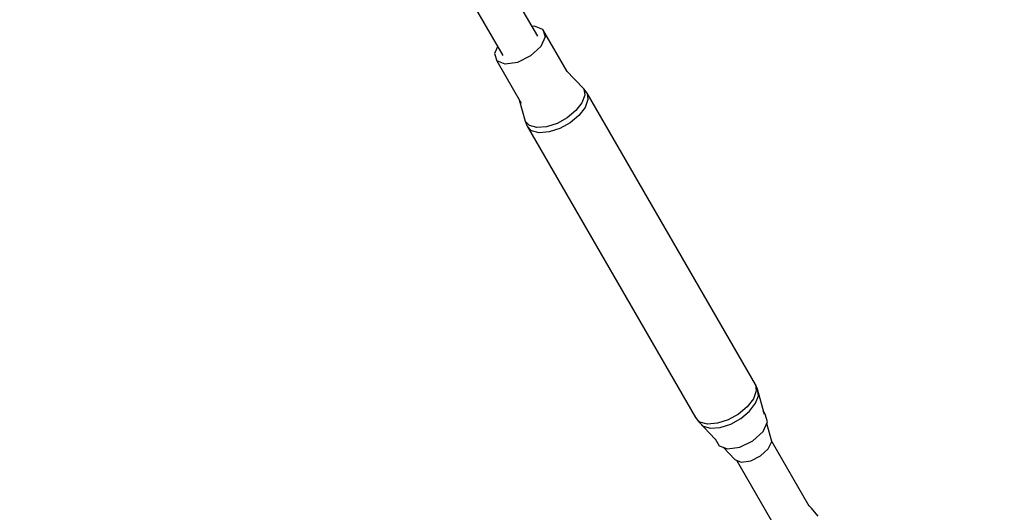
# Model space of a CAD drawing. Units: millimetres. Extents: x 178 to 11178, y 2832 to 14157.
# Drawn here: x 7266 to 7755, y 5080 to 5325 of the extents above; entities that cross this region are included whole.
import ezdxf

# ---------------------------------------------------------------- set-up
doc = ezdxf.new("R2010")
doc.units = ezdxf.units.MM
doc.layers.add('PV-2033C', color=7, linetype='Continuous')

# ---------------------------------------------------------------- blocks, each defined once
blk = doc.blocks.new('*U2')
at = {"layer": 'PV-2033C'}
for p, q in [((64632.65, -58987.86), (64632.65, -59017.21)), ((64652.57, -59017.48), (64652.57, -58993.95)), ((64632.65, -59012.08), (64629.65, -59014.18)), ((64653.66, -59012.4), (64652.57, -59011.97)), ((64656.49, -59015.92), (64653.66, -59012.4)), ((64629.65, -59014.18), (64628.77, -59017.98)), ((64628.77, -59017.98), (64628.77, -59042.3)), ((64631.6, -59021.5), (64628.77, -59017.98)), ((64656.49, -59015.92), (64655.61, -59019.72)), ((64656.49, -59040.07), (64656.49, -59015.92)), ((64637.38, -59023.81), (64631.6, -59021.5)), ((64651.25, -59022.78), (64644.58, -59024.27)), ((64655.61, -59019.72), (64651.25, -59022.78)), ((64644.58, -59024.27), (64637.38, -59023.81)), ((64628.77, -59040.3), (64625.97, -59050.97)), ((64659.29, -59051.58), (64656.31, -59039.34)), ((64625.97, -59050.97), (64625.64, -59053.61)), ((64626.77, -59053.99), (64625.97, -59050.97)), ((64659.29, -59051.58), (64658.09, -59054.57)), ((64659.62, -59054.24), (64659.29, -59051.58)), ((64626.46, -59056.69), (64625.64, -59053.61)), ((64625.64, -59053.61), (64625.64, -59220.79)), ((64629.23, -59059.45), (64626.46, -59056.69)), ((64629.49, -59056.69), (64626.77, -59053.99)), ((64633.79, -59058.74), (64629.49, -59056.69)), ((64655.02, -59057.16), (64650.46, -59059.04)), ((64658.09, -59054.57), (64655.02, -59057.16)), ((64658.39, -59057.28), (64655.26, -59059.93)), ((64659.62, -59054.24), (64658.39, -59057.28)), ((64659.62, -59221.42), (64659.62, -59054.24)), ((64633.62, -59061.53), (64629.23, -59059.45)), ((64639.09, -59062.7), (64633.62, -59061.53)), ((64639.16, -59059.88), (64633.79, -59058.74)), ((64645, -59062.81), (64639.09, -59062.7)), ((64644.95, -59059.99), (64639.16, -59059.88)), ((64650.46, -59059.04), (64644.95, -59059.99)), ((64650.61, -59061.85), (64645, -59062.81)), ((64655.26, -59059.93), (64650.61, -59061.85)), ((64626.46, -59223.88), (64625.64, -59220.79)), ((64625.64, -59220.79), (64625.97, -59223.45)), ((64625.97, -59223.45), (64626.77, -59226.47)), ((64625.97, -59223.45), (64628.77, -59234.96)), ((64629.23, -59226.63), (64626.46, -59223.88)), ((64655.99, -59236.65), (64659.29, -59224.06)), ((64658.09, -59227.05), (64659.29, -59224.06)), ((64659.62, -59221.42), (64658.39, -59224.47)), ((64659.29, -59224.06), (64659.62, -59221.42)), ((64626.77, -59226.47), (64629.49, -59229.17)), ((64633.62, -59228.72), (64629.23, -59226.63)), ((64639.09, -59229.88), (64633.62, -59228.72)), ((64650.61, -59229.03), (64645, -59229.99)), ((64655.26, -59227.11), (64650.61, -59229.03)), ((64655.02, -59229.64), (64658.09, -59227.05)), ((64658.39, -59224.47), (64655.26, -59227.11)), ((64629.49, -59229.17), (64633.79, -59231.22)), ((64633.79, -59231.22), (64639.16, -59232.36)), ((64645, -59229.99), (64639.09, -59229.88)), ((64639.16, -59232.36), (64644.95, -59232.47)), ((64644.95, -59232.47), (64650.46, -59231.52)), ((64650.46, -59231.52), (64655.02, -59229.64)), ((64628.77, -59234.87), (64628.77, -59238.8)), ((64628.77, -59238.8), (64631.6, -59242.32)), ((64655.61, -59240.54), (64656.49, -59236.74)), ((64656.49, -59236.74), (64656.49, -59234.73)), ((64630.11, -59240.47), (64632.11, -59248.7)), ((64631.6, -59242.32), (64637.38, -59244.62)), ((64644.58, -59245.09), (64651.25, -59243.6)), ((64651.25, -59243.6), (64655.61, -59240.54)), ((64652.48, -59250.02), (64654.82, -59241.09)), ((64637.38, -59244.62), (64644.58, -59245.09)), ((64632.11, -59248.7), (64634.26, -59251.38)), ((64632.65, -59249.37), (64632.65, -59287.78)), ((64634.26, -59251.38), (64638.65, -59253.12)), ((64638.65, -59253.12), (64644.11, -59253.48)), ((64644.11, -59253.48), (64649.17, -59252.34)), ((64649.17, -59252.34), (64652.48, -59250.02)), ((64652.57, -59287.24), (64652.57, -59249.68)), ((64652.98, -59288.7), (64652.57, -59286.99)), ((64653.43, -59291.01), (64652.98, -59288.7)), ((64653.87, -59293.64), (64653.43, -59291.01))]:
    blk.add_line(p, q, dxfattribs=at)

msp = doc.modelspace()

# ---------------------------------------------------------------- linework, layer by layer
msp.add_circle((5677.82, 8494.27), 5500)

# ---------------------------------------------------------------- block references
at = {"layer": 'PV-2033C', "rotation": 30}
msp.add_blockref('*U2', (-77975.91, 24101.52), dxfattribs=at)

doc.saveas('drawing.dxf')
